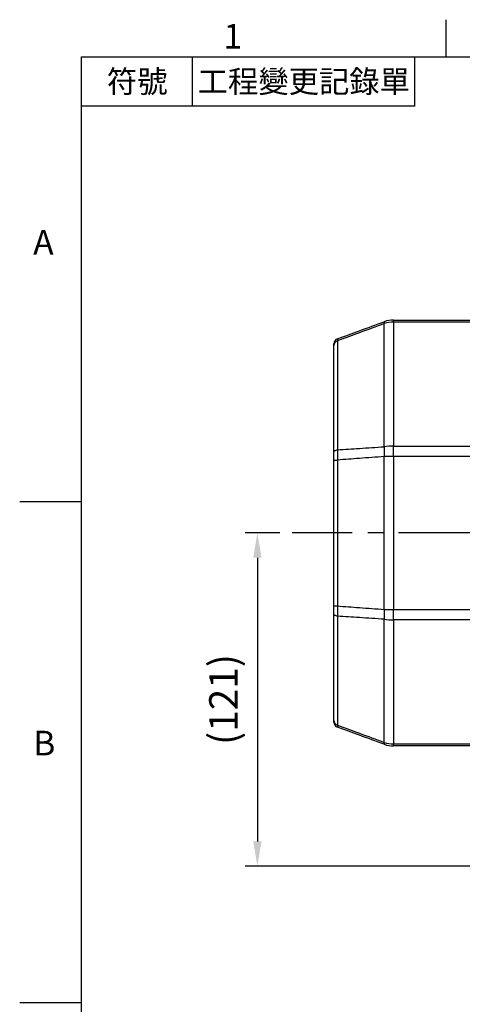
# Model space of a CAD drawing. Units: millimetres. Extents: x -32 to 1260, y -18 to 882.
# Drawn here: x -22 to 139, y 519 to 878 of the extents above; entities that cross this region are included whole.
import ezdxf
from ezdxf.enums import TextEntityAlignment as Align

# ---------------------------------------------------------------- set-up
doc = ezdxf.new("R2010")
doc.units = ezdxf.units.MM
doc.header["$LTSCALE"] = 22.5
doc.linetypes.add('CENTER', pattern=[2, 1.25, -0.25, 0.25, -0.25])
for name, color, linetype in [('CEN', 2, 'CENTER'), ('DIM', 3, 'Continuous'), ('MAIN', 7, 'Continuous')]:
    doc.layers.add(name, color=color, linetype=linetype)
doc.styles.add('ATTDEF', font='mingliub.ttc')
doc.styles.get("Standard").update_dxf_attribs({"font": 'simplex.shx'})
doc.dimstyles.new('L', dxfattribs={"dimscale": 4.5, "dimtxt": 2.3, "dimasz": 2, "dimexe": 1, "dimexo": 1, "dimgap": 1, "dimtad": 1, "dimdec": 4, "dimdsep": 46, "dimtxsty": 'Standard', "dimcen": 0, "dimclrd": 256, "dimclre": 256, "dimclrt": 256, "dimadec": 0, "dimazin": 0, "dimtfac": 0.6, "dimtdec": 4, "dimtmove": 0, "dimatfit": 3, "dimfxl": 0, "dimtolj": 1, "dimarcsym": 0})

# ---------------------------------------------------------------- blocks, each defined once
blk = doc.blocks.new('*D26')
at = {"layer": 'Defpoints', "color": 0}
for p in [(76.71, 690.71), (64.09, 569.5), (181.88, 569.5)]:
    blk.add_point(p, dxfattribs=at)
at = {"layer": 'DIM', "lineweight": -2}
for p, q in [((72.21, 690.71), (59.59, 690.71)), ((64.09, 681.71), (64.09, 578.5)), ((177.38, 569.5), (59.59, 569.5))]:
    blk.add_line(p, q, dxfattribs=at)
at = {"layer": 'DIM'}
for points in [[(62.59, 681.71), (65.59, 681.71), (64.09, 690.71)], [(62.59, 578.5), (65.59, 578.5), (64.09, 569.5)]]:
    blk.add_solid(points, dxfattribs=at)
at = {"layer": 'DIM', "insert": (51.71, 630.11), "char_height": 10.35, "attachment_point": 5, "rotation": 90}
blk.add_mtext('\\A1;(121)', dxfattribs=at)
blk = doc.blocks.new('GJA420')
at = {"color": 0}
for p, q in [((29.5, 195), (29.5, 192)), ((0, 192), (275, 192)), ((0, 0), (0, 192)), ((9, 188), (9, 192)), ((27, 188), (27, 192)), ((27, 188), (0, 188)), ((0, 156), (-5, 156)), ((0, 115.5), (-5, 115.5))]:
    blk.add_line(p, q, dxfattribs=at)
for s, p in [('1', (11.5, 192.655)), ('A', (-3.908, 176)), ('B', (-3.908, 135.5))]:
    blk.add_text(s, height=2, dxfattribs=at).set_placement(p)
at = {"color": 0, "char_height": 1.8, "attachment_point": 5}
for s, insert, width in [('{\\f標楷體|b0|i0|c136|p65;符號}', (4.513, 190), 6), ('{\\fDFKai-SB|b0|i0|c136|p65;工程變更記錄單}', (18, 190), 17.94807)]:
    blk.add_mtext(s, dxfattribs=dict(at, insert=insert, width=width))
at = {"color": 4, "style": 'ATTDEF'}
blk.add_attdef('料號', text='', height=2.5, dxfattribs=at).set_placement((120.5, 3), align=Align.MIDDLE_LEFT)
for tag, p in [('比例', (200.5, 3)), ('版本', (236.5, 3))]:
    blk.add_attdef(tag, text='', height=2.5, dxfattribs=at).set_placement(p, align=Align.MIDDLE_CENTER)

msp = doc.modelspace()

# ---------------------------------------------------------------- linework, layer by layer
at = {"layer": 'CEN'}
msp.add_line((548.67003, 690.70818), (76.7115, 690.70818), dxfattribs=at)
at = {"layer": 'MAIN'}
for p, q in [((110.28917, 722.0849), (110.28917, 766.89711)), ((113.70937, 767.45475), (113.70937, 768.20818)), ((113.70937, 768.20818), (151.94611, 768.20818)), ((113.70937, 767.45475), (113.70937, 722.31456)), ((151.94611, 767.45475), (113.70937, 767.45475)), ((93.26206, 760.63407), (93.26206, 720.98594)), ((91.94611, 720.23917), (91.94611, 758.90942)), ((113.70937, 718.50656), (113.70937, 722.31456)), ((113.70937, 722.31456), (151.94611, 722.31456)), ((91.94611, 717.25209), (93.26206, 717.25209)), ((91.94611, 664.16427), (91.94611, 717.25209)), ((93.26206, 717.25209), (93.26206, 664.16427)), ((113.70937, 718.50656), (110.28917, 718.50656)), ((110.28917, 662.9098), (110.28917, 718.50656)), ((151.94611, 718.50656), (113.70937, 718.50656)), ((113.70937, 718.50656), (113.70937, 662.9098)), ((91.94611, 664.16427), (93.26206, 664.16427)), ((110.28917, 662.9098), (113.70937, 662.9098)), ((113.70937, 662.9098), (151.94611, 662.9098)), ((113.70937, 659.1018), (113.70937, 662.9098)), ((91.94611, 622.50693), (91.94611, 661.17719)), ((93.26206, 660.43042), (93.26206, 620.78228)), ((110.28917, 614.51924), (110.28917, 659.33145)), ((151.94611, 659.1018), (113.70937, 659.1018)), ((113.70937, 659.1018), (113.70937, 613.9616)), ((113.70937, 613.9616), (151.94611, 613.9616)), ((113.70937, 613.20818), (113.70937, 613.9616)), ((151.94611, 613.20818), (113.70937, 613.20818))]:
    msp.add_line(p, q, dxfattribs=at)
at = {"layer": 'MAIN', "flags": 128}
for points in [[(91.94611, 720.23917), (91.96938, 720.36006), (92.03867, 720.47814), (92.15237, 720.59065), (92.30782, 720.69499), (92.50138, 720.78871), (92.7286, 720.86964), (92.98412, 720.9359), (93.26206, 720.98594)], [(93.26206, 660.43042), (92.98412, 660.48046), (92.7286, 660.54671), (92.50138, 660.62765), (92.30782, 660.72137), (92.15237, 660.8257), (92.03867, 660.93822), (91.96938, 661.0563), (91.94611, 661.17719)]]:
    msp.add_lwpolyline(points, dxfattribs=at)
at = {"layer": 'MAIN'}
for centre, radius, start, end in [((111.1676, 767.25111), 0.94708, 158.051253, 201.948747), ((113.70343, 756.72371), 10.73104, 89.9682566, 108.5520807), ((113.70938, 758.20818), 10, 90, 110), ((93.94611, 759.52836), 2, 110, 180), ((93.79733, 758.86127), 1.85185, 106.8009029, 178.5101059), ((137.6591, 720.29573), 27.42835, 176.2598953, 183.7401047), ((113.67416, 697.25571), 25.05887, 89.9194918, 97.7633392), ((137.6591, 661.12062), 27.42835, 176.2598953, 183.7401047), ((113.67416, 684.16065), 25.05887, 262.2366608, 270.0805082), ((93.79733, 622.55508), 1.85185, 181.4898941, 253.1990971), ((93.94611, 621.888), 2, 180, 250), ((111.1676, 614.16525), 0.94708, 158.051253, 201.948747), ((113.70343, 624.69264), 10.73104, 251.4479193, 270.0317434), ((113.70938, 623.20818), 10, 250, 270)]:
    msp.add_arc(centre, radius, start, end, dxfattribs=at)
for points, knots in [([(93.26206, 761.40774), (95.91943, 762.37495), (101.59466, 764.44056), (107.27082, 766.50652), (110.28917, 767.60511)], [0, 0, 0, 0, 0.468241332, 1, 1, 1, 1]), ([(110.28917, 766.89711), (107.27077, 765.78762), (101.59434, 763.70111), (95.91939, 761.61221), (93.26206, 760.63407)], [0, 0, 0, 0, 0.531742688, 1, 1, 1, 1]), ([(93.26206, 761.40774), (93.25385, 761.31362), (93.2439, 761.19955), (93.25935, 760.71827), (93.26206, 760.63407)], [0, 0, 0, 0, 0.825065934, 1, 1, 1, 1]), ([(91.94611, 758.90942), (91.94611, 758.97756), (91.94611, 759.36691), (91.94611, 759.45537), (91.94611, 759.52836)], [0, 0, 0, 0, 0.175019615, 1, 1, 1, 1]), ([(91.94611, 717.25209), (91.94611, 717.43092), (91.94611, 718.45269), (91.94611, 719.43159), (91.94611, 720.23917)], [0, 0, 0, 0, 0.175019222, 1, 1, 1, 1]), ([(93.26206, 720.98594), (93.25385, 719.9761), (93.2439, 718.75216), (93.25935, 717.47543), (93.26206, 717.25209)], [0, 0, 0, 0, 0.825066221, 1, 1, 1, 1]), ([(93.26206, 720.98594), (95.91939, 721.15973), (101.59434, 721.53087), (107.27077, 721.89257), (110.28917, 722.0849)], [0, 0, 0, 0, 0.468257312, 1, 1, 1, 1]), ([(110.28917, 718.50656), (107.27082, 718.28796), (101.59466, 717.87686), (95.91943, 717.45133), (93.26206, 717.25209)], [0, 0, 0, 0, 0.531758668, 1, 1, 1, 1]), ([(91.94611, 661.17719), (91.94611, 661.34256), (91.94611, 662.28742), (91.94611, 663.31584), (91.94611, 664.16427)], [0, 0, 0, 0, 0.175019615, 1, 1, 1, 1]), ([(93.26206, 664.16427), (93.25385, 663.10459), (93.2439, 661.82023), (93.25935, 660.63735), (93.26206, 660.43042)], [0, 0, 0, 0, 0.825065934, 1, 1, 1, 1]), ([(93.26206, 664.16427), (95.91943, 663.96502), (101.59466, 663.5395), (107.27082, 663.1284), (110.28917, 662.9098)], [0, 0, 0, 0, 0.468241332, 1, 1, 1, 1]), ([(110.28917, 659.33145), (107.27077, 659.52378), (101.59434, 659.88548), (95.91939, 660.25663), (93.26206, 660.43042)], [0, 0, 0, 0, 0.531742688, 1, 1, 1, 1]), ([(91.94611, 621.888), (91.94611, 621.89118), (91.94611, 621.90933), (91.94611, 622.23679), (91.94611, 622.50693)], [0, 0, 0, 0, 0.175019222, 1, 1, 1, 1]), ([(93.26206, 620.78228), (93.25385, 620.44759), (93.2439, 620.04195), (93.25935, 620.01358), (93.26206, 620.00861)], [0, 0, 0, 0, 0.825066221, 1, 1, 1, 1]), ([(93.26206, 620.78228), (95.91939, 619.80414), (101.59434, 617.71525), (107.27077, 615.62873), (110.28917, 614.51924)], [0, 0, 0, 0, 0.468257312, 1, 1, 1, 1]), ([(110.28917, 613.81125), (107.27082, 614.90984), (101.59466, 616.9758), (95.91943, 619.04141), (93.26206, 620.00861)], [0, 0, 0, 0, 0.531758668, 1, 1, 1, 1])]:
    msp.add_open_spline(points, degree=3, knots=knots, dxfattribs=at)

# ---------------------------------------------------------------- block references
at = {"layer": 'DIM', "xscale": 4.5, "yscale": 4.5, "zscale": 4.5}
msp.add_blockref('GJA420', (0, 0), dxfattribs=at)

# ---------------------------------------------------------------- dimensions: what is measured, and where the dimension line sits
at = {"layer": 'DIM'}
dim = msp.add_linear_dim(base=(64.0923, 569.50436), p1=(76.7115, 690.70818), p2=(181.87911, 569.50436), angle=90, text='(<>)', dimstyle='L', override={"dimdec": 0}, dxfattribs=at)
dim.commit()
dim.dimension.update_dxf_attribs({"geometry": '*D26', "text_midpoint": (51.70659, 630.10627)})

doc.saveas('drawing.dxf')
